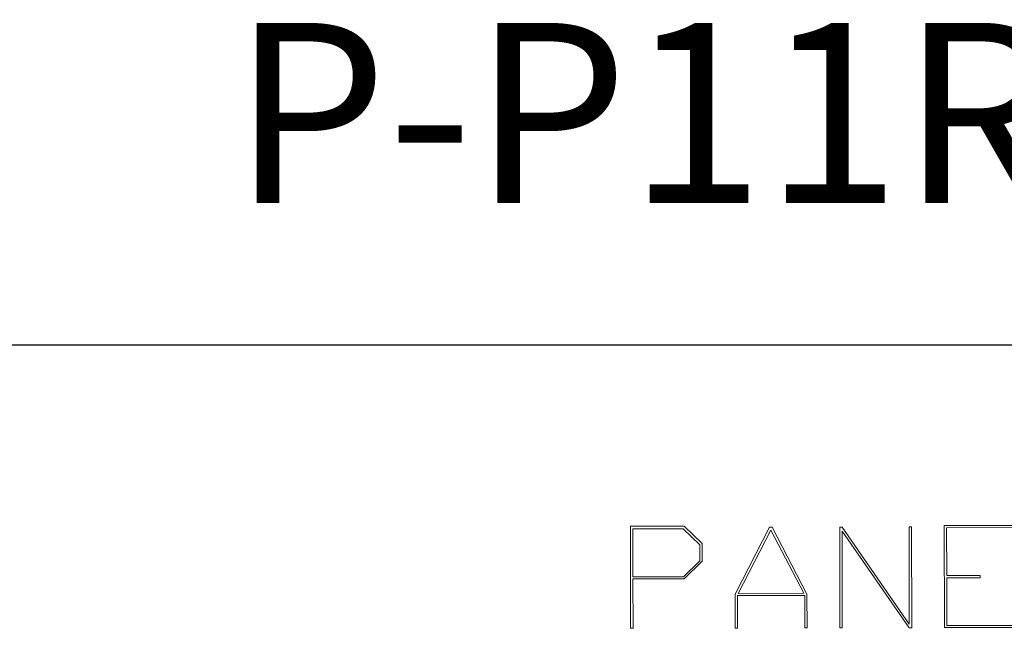
# Model space of a CAD drawing. Units: inches. Extents: x 0.4 to 8.2, y 0.3 to 10.7.
# Drawn here: x 5.5 to 6.8, y 10 to 10.7 of the extents above; entities that cross this region are included whole.
import ezdxf

# ---------------------------------------------------------------- set-up
doc = ezdxf.new("R2010")
doc.units = ezdxf.units.IN
doc.header["$MEASUREMENT"] = 0
doc.layers.add('BORDER', color=7, linetype='Continuous')
doc.styles.add('SLDTEXTSTYLE1', font='ARIALN.TTF', dxfattribs={"width": 0.917722})

# ---------------------------------------------------------------- blocks, each defined once
blk = doc.blocks.new('Block1')
at = {"color": 7, "linetype": 'Continuous', "lineweight": 18}
for p, q in [((-2.2753, 2.5166), (-2.2753, 2.9102)), ((-2.2753, 2.9102), (-2.0682, 2.9102)), ((-2.0717, 2.8999), (-2.2662, 2.8999)), ((-2.2662, 2.8999), (-2.2662, 2.7147)), ((-2.0074, 2.8379), (-2.0717, 2.8999)), ((-2.0682, 2.9102), (-1.9984, 2.8426)), ((-1.8717, 2.6473), (-1.7384, 2.9052)), ((-1.7333, 2.8944), (-1.86, 2.6501)), ((-1.7384, 2.9052), (-1.7281, 2.9052)), ((-1.6066, 2.6501), (-1.7333, 2.8944)), ((-1.7281, 2.9052), (-1.5949, 2.6473)), ((-1.4681, 2.9049), (-1.4583, 2.9052)), ((-1.4681, 2.5166), (-1.4681, 2.9049)), ((-1.2008, 2.5166), (-1.4591, 2.8902)), ((-1.4591, 2.8902), (-1.4591, 2.5166)), ((-1.4583, 2.9052), (-1.2003, 2.5308)), ((-1.2003, 2.5308), (-1.2003, 2.9052)), ((-1.2003, 2.9052), (-1.1913, 2.9052)), ((-1.1913, 2.9052), (-1.1913, 2.5166)), ((-1.0646, 2.5166), (-1.0646, 2.9102)), ((-1.0646, 2.9102), (-0.7923, 2.9102)), ((-0.7923, 2.9018), (-1.0556, 2.9018)), ((-1.0556, 2.9018), (-1.0556, 2.7176)), ((-2.0074, 2.7766), (-2.0074, 2.8379)), ((-1.9984, 2.8426), (-1.9984, 2.7745)), ((-2.0717, 2.7147), (-2.0074, 2.7766)), ((-1.9984, 2.7745), (-2.0682, 2.7069)), ((-2.2662, 2.7147), (-2.0717, 2.7147)), ((-2.0682, 2.7069), (-2.2662, 2.7069)), ((-2.2662, 2.7069), (-2.2662, 2.5166)), ((-1.0556, 2.7176), (-0.9262, 2.7176)), ((-0.9262, 2.7089), (-1.0556, 2.7089)), ((-1.0556, 2.7089), (-1.0556, 2.5249)), ((-0.9262, 2.7176), (-0.9262, 2.7089)), ((-1.8717, 2.5166), (-1.8717, 2.6473)), ((-1.6038, 2.6417), (-1.8627, 2.6417)), ((-1.8627, 2.6417), (-1.8627, 2.5166)), ((-1.86, 2.6501), (-1.6066, 2.6501)), ((-1.6038, 2.5166), (-1.6038, 2.6417)), ((-1.5949, 2.6473), (-1.5949, 2.5166)), ((-2.2662, 2.5166), (-2.2753, 2.5166)), ((-1.8627, 2.5166), (-1.8717, 2.5166)), ((-1.5949, 2.5166), (-1.6038, 2.5166)), ((-1.4591, 2.5166), (-1.4681, 2.5166)), ((-1.1913, 2.5166), (-1.2008, 2.5166)), ((-0.7923, 2.5166), (-1.0646, 2.5166)), ((-1.0556, 2.5249), (-0.7923, 2.5249))]:
    blk.add_line(p, q, dxfattribs=at)
blk = doc.blocks.new('Block12')
at = {"color": 7, "linetype": 'Continuous', "xscale": 0.33, "yscale": 0.33, "zscale": 0.33, "rotation": 0.1114112826381738}
blk.add_blockref('Block1', (1.4566, 0.8531), dxfattribs=at)

msp = doc.modelspace()

# ---------------------------------------------------------------- linework, layer by layer
at = {"layer": 'BORDER'}
msp.add_line((0.5099, 10.3335), (7.976, 10.3335), dxfattribs=at)

# ---------------------------------------------------------------- block references
at = {"color": 7, "linetype": 'Continuous'}
msp.add_blockref('Block12', (5.5991, 8.2905), dxfattribs=at)

# ---------------------------------------------------------------- texts
at = {"layer": 'BORDER', "color": 179, "insert": (8.0476, 10.7434), "char_height": 0.229167, "attachment_point": 3, "style": 'SLDTEXTSTYLE1'}
msp.add_mtext('{\\C7;P-P11R2-K3RF0}', dxfattribs=at)

doc.saveas('drawing.dxf')
